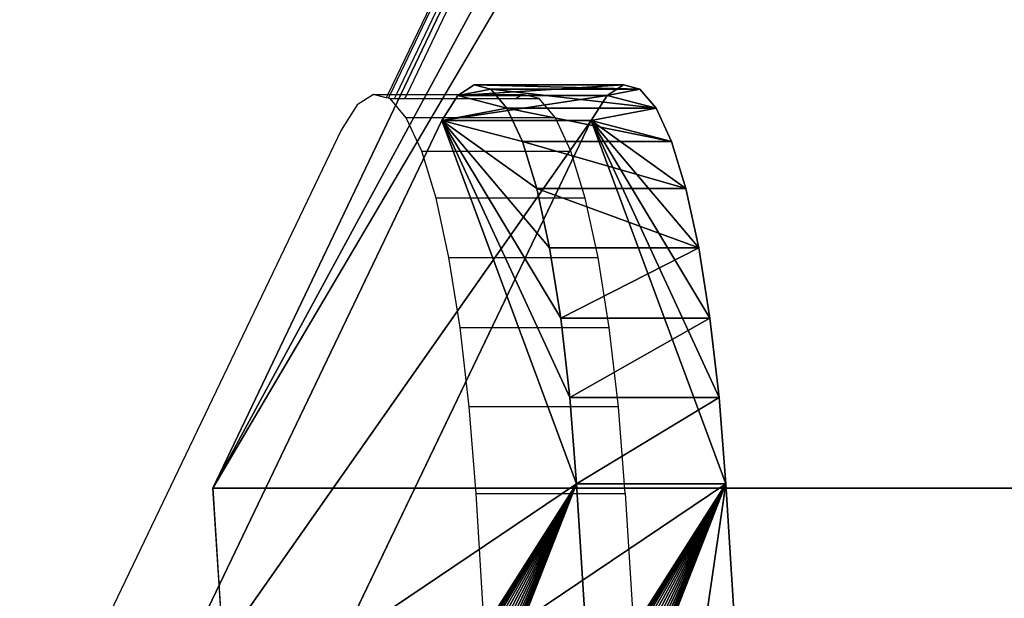
# Model space of a CAD drawing. Units: inches. Extents: x 969 to 1242, y -478 to 252.
# Drawn here: x 969 to 973, y -196 to -194 of the extents above; entities that cross this region are included whole.
import ezdxf

# ---------------------------------------------------------------- set-up
doc = ezdxf.new("R2010")
doc.units = ezdxf.units.IN
doc.header["$MEASUREMENT"] = 0
doc.layers.get('0').update_dxf_attribs({"true_color": 0xff5454})

# ---------------------------------------------------------------- blocks, each defined once
blk = doc.blocks.new('Grupa_1')
for p, q in [((0, 0), (0, 9)), ((0, 9), (0, 9, 232)), ((0, 9), (9, 9))]:
    blk.add_line(p, q)
at = {"color": 36, "true_color": 0x774613}
mesh = blk.add_polyface(dxfattribs=at)
corners = [(0, 9), (0, 0, 232), (0, 0), (0, 9, 232)]
mesh.append_faces([[corners[k] for k in face] for face in [(0, 1, 2), (1, 0, 3)]], dxfattribs={"vtx0": -1, "color": 36})
mesh = blk.add_polyface(dxfattribs=at)
corners = [(9, 9, 232), (0, 9), (9, 9), (0, 9, 232)]
mesh.append_faces([[corners[k] for k in face] for face in [(0, 1, 2), (1, 0, 3)]], dxfattribs={"vtx0": -1, "color": 36})
mesh = blk.add_polyface(dxfattribs=at)
corners = [(0, 0), (9, 9), (0, 9), (9, 0)]
mesh.append_faces([[corners[k] for k in face] for face in [(0, 1, 2), (1, 0, 3)]], dxfattribs={"vtx0": -1, "color": 36})
mesh = blk.add_polyface(dxfattribs=at)
corners = [(0, 0), (9, 0, 232), (9, 0), (0, 0, 232)]
mesh.append_faces([[corners[k] for k in face] for face in [(0, 1, 2), (1, 0, 3)]], dxfattribs={"vtx0": -1, "color": 36})
blk = doc.blocks.new('1423')
for p, q in [((-81.9388, 135.3131), (-84.1521, 136.3743)), ((-81.8555, 135.2605), (-81.9388, 135.3131)), ((-81.8204, 135.2064), (-81.8555, 135.2605)), ((-81.8314, 135.1645), (-81.8204, 135.2064)), ((-81.8204, 135.2064), (-81.8204, 135.1592)), ((-81.8346, 135.1519), (-81.8331, 135.1579)), ((-81.8331, 135.1579), (-81.8314, 135.1645)), ((-81.8204, 135.1518), (-81.8331, 135.1579)), ((-81.8204, 135.1592), (-81.8314, 135.1645)), ((-13.3848, 102.3447), (-81.8204, 135.1592)), ((-81.8204, 135.1592), (-81.8204, 135.1518)), ((-81.8977, 135.0986), (-81.8346, 135.1519)), ((-81.8346, 135.1519), (-81.8346, 135.1378)), ((-81.8346, 135.1378), (-81.8204, 135.131)), ((-81.8346, 135.1378), (-81.8346, 135.1039)), ((-4.8141, 98.2277), (-81.8204, 135.1518)), ((-81.8204, 135.1518), (-81.8204, 135.131)), ((-81.8204, 135.131), (-4.8549, 98.2264)), ((-81.8204, 135.131), (-81.8204, 135.0971)), ((-82.0081, 135.0475), (-81.8977, 135.0986)), ((-81.8977, 134.6061), (-81.8977, 135.0986)), ((-81.8204, 135.0971), (-81.8346, 135.1039)), ((-81.8346, 135.1039), (-81.8346, 134.7359)), ((-4.921, 98.2242), (-81.8204, 135.0971)), ((-81.8204, 135.0971), (-81.8204, 134.714)), ((-82.1631, 135.0001), (-82.0081, 135.0475)), ((-82.0081, 135.0475), (-82.0081, 134.5551)), ((-82.3588, 134.9576), (-82.1631, 135.0001)), ((-82.1631, 134.5077), (-82.1631, 135.0001)), ((-82.5905, 134.9208), (-82.3588, 134.9576)), ((-82.3588, 134.9576), (-82.3588, 134.4651)), ((-82.8525, 134.8908), (-82.5905, 134.9208)), ((-82.5905, 134.9208), (-82.5905, 134.4284)), ((-85.4889, 134.7205), (-83.1383, 134.8683)), ((-83.1383, 134.8683), (-82.8525, 134.8908)), ((-83.1383, 134.8683), (-83.1383, 134.3759)), ((-82.8525, 134.3984), (-82.8525, 134.8908)), ((-81.8204, 134.714), (-81.8346, 134.7359)), ((-81.8346, 134.7359), (-81.8346, 134.6595)), ((-81.8346, 134.6595), (-81.8204, 134.714)), ((-81.8977, 134.6061), (-81.8346, 134.6595)), ((-82.0081, 134.5551), (-81.8977, 134.6061)), ((-82.1631, 134.5077), (-82.0081, 134.5551)), ((-82.3588, 134.4651), (-82.1631, 134.5077)), ((-82.5905, 134.4284), (-82.3588, 134.4651)), ((-82.8525, 134.3984), (-82.5905, 134.4284)), ((-83.1383, 134.3759), (-85.4889, 134.228)), ((-83.1383, 134.3759), (-82.8525, 134.3984))]:
    blk.add_line(p, q)
blk = doc.blocks.new('1423_2d')
blk.add_blockref('1423', (0, 0))

msp = doc.modelspace()

# ---------------------------------------------------------------- linework, layer by layer
at = {"extrusion": (0.996195, 4.30778e-15, -0.087156)}
for p, q in [((970.7623, -194.6673, 16.0432), (970.8164, -194.6322, 16.3504)), ((970.8164, -194.6322, 16.3504), (971.3088, -194.6322, 16.2636)), ((970.8164, -194.6322, 16.3504), (970.8709, -194.6464, 16.6591)), ((970.8709, -194.6464, 16.6591), (971.3633, -194.6464, 16.5723)), ((970.8709, -194.6464, 16.6591), (970.9242, -194.7095, 16.9619)), ((971.2547, -194.6673, 15.9564), (971.3088, -194.6322, 16.2636)), ((971.3088, -194.6322, 16.2636), (971.3633, -194.6464, 16.5723)), ((971.3633, -194.6464, 16.5723), (971.4166, -194.7095, 16.8751)), ((970.7097, -194.7507, 15.7453), (970.7623, -194.6673, 16.0432)), ((971.2547, -194.6673, 15.9564), (970.7623, -194.6673, 16.0432)), ((971.2021, -194.7507, 15.6585), (971.2547, -194.6673, 15.9564)), ((970.9242, -194.7095, 16.9619), (970.9753, -194.8199, 17.2512)), ((971.4166, -194.7095, 16.8751), (970.9242, -194.7095, 16.9619)), ((971.4166, -194.7095, 16.8751), (971.4677, -194.8199, 17.1644)), ((969.6485, -196.9639, 9.7266), (970.7097, -194.7507, 15.7453)), ((970.1409, -196.9639, 9.6397), (971.2021, -194.7507, 15.6585)), ((971.2021, -194.7507, 15.6585), (970.7097, -194.7507, 15.7453)), ((970.9753, -194.8199, 17.2512), (971.4677, -194.8199, 17.1644)), ((970.9753, -194.8199, 17.2512), (971.0226, -194.9749, 17.52)), ((971.4677, -194.8199, 17.1644), (971.515, -194.9749, 17.4331)), ((971.0226, -194.9749, 17.52), (971.0652, -195.1706, 17.7615)), ((971.515, -194.9749, 17.4331), (971.0226, -194.9749, 17.52)), ((971.515, -194.9749, 17.4331), (971.5576, -195.1706, 17.6747)), ((971.0652, -195.1706, 17.7615), (971.5576, -195.1706, 17.6747)), ((971.0652, -195.1706, 17.7615), (971.102, -195.4024, 17.97)), ((971.5576, -195.1706, 17.6747), (971.5944, -195.4024, 17.8832)), ((971.102, -195.4024, 17.97), (971.5944, -195.4024, 17.8832)), ((971.102, -195.4024, 17.97), (971.132, -195.6643, 18.1401)), ((971.5944, -195.4024, 17.8832), (971.6244, -195.6643, 18.0533)), ((971.132, -195.6643, 18.1401), (971.1545, -195.9501, 18.2679)), ((971.6244, -195.6643, 18.0533), (971.132, -195.6643, 18.1401)), ((971.6244, -195.6643, 18.0533), (971.6469, -195.9501, 18.181)), ((971.1545, -195.9501, 18.2679), (971.3023, -198.3007, 19.1062)), ((971.6469, -195.9501, 18.181), (971.1545, -195.9501, 18.2679)), ((971.7947, -198.3007, 19.0194), (971.6469, -195.9501, 18.181))]:
    msp.add_line(p, q, dxfattribs=at)

# ---------------------------------------------------------------- block references
at = {"rotation": 90}
msp.add_blockref('1423_2d', (1105.6906, -112.8436), dxfattribs=at)
at = {"extrusion": (0.163176, 0.34202, 0.925417), "rotation": 207.2731695568037}
msp.add_blockref('Grupa_1', (-963.9319, -211.482, 99.4407), dxfattribs=at)

# ---------------------------------------------------------------- meshes
at = {"color": 9, "true_color": 0xcacaca}
mesh = msp.add_polyface(dxfattribs=at)
corners = [(971.3095, -199.5361, 19.1467), (970.9922, -199.4727, 17.3475), (970.9787, -199.4815, 17.2707), (971.3204, -199.2287, 19.2088), (971.0054, -199.4519, 17.4219), (971.0178, -199.4194, 17.4923), (971.0291, -199.3762, 17.5568), (971.0392, -199.3233, 17.6139), (971.0477, -199.262, 17.6621), (971.0544, -199.1938, 17.7002), (971.3229, -198.9152, 19.2228), (971.0592, -199.1203, 17.7274), (971.062, -199.0435, 17.7429), (971.0626, -198.9651, 17.7464), (971.061, -198.8871, 17.7378), (971.3168, -198.6033, 19.1883), (971.0574, -198.8115, 17.7173), (971.0518, -198.74, 17.6853), (971.0443, -198.6745, 17.6428), (971.0351, -198.6166, 17.5907), (971.0245, -198.5677, 17.5303), (971.3023, -198.3007, 19.1062), (971.0126, -198.5289, 17.4631), (970.9999, -198.5013, 17.3908), (970.9865, -198.4856, 17.3151), (970.9729, -198.482, 17.2379), (970.2044, -198.4633, 12.8798), (970.2169, -198.4309, 12.9501), (970.2282, -198.3877, 13.0146), (970.2383, -198.3348, 13.0717), (970.2468, -198.2734, 13.1199), (971.1545, -195.9501, 18.2679), (970.2535, -198.2052, 13.158), (970.2583, -198.1318, 13.1852), (970.261, -198.0549, 13.2008), (970.2617, -197.9765, 13.2042), (970.2601, -197.8985, 13.1956), (970.2565, -197.8229, 13.1751), (970.2509, -197.7515, 13.1432), (970.2434, -197.686, 13.1006), (970.2342, -197.628, 13.0485), (970.2236, -197.5791, 12.9881), (970.2117, -197.5404, 12.9209), (970.199, -197.5128, 12.8486), (970.1856, -197.497, 12.7729), (970.172, -197.4934, 12.6957), (969.6485, -196.9639, 9.7266), (970.7097, -194.7507, 15.7453), (971.132, -195.6643, 18.1401), (971.102, -195.4024, 17.97), (971.0652, -195.1706, 17.7615), (971.0226, -194.9749, 17.52), (970.9753, -194.8199, 17.2512), (970.9242, -194.7095, 16.9619), (970.7623, -194.6673, 16.0432), (970.8709, -194.6464, 16.6591), (970.8164, -194.6322, 16.3504), (970.0328, -203.0755, 11.9062), (970.1381, -198.446, 12.5033), (971.094, -200.8622, 17.9249), (971.1437, -200.7325, 18.2064), (970.1508, -198.4736, 12.5756), (971.1892, -200.5597, 18.4644), (971.2294, -200.3481, 18.6926), (971.2634, -200.1028, 18.8854), (970.9517, -199.4621, 17.1178), (970.9651, -199.4779, 17.1935), (971.2903, -199.8299, 19.038), (970.939, -199.4346, 17.0455), (970.9271, -199.3958, 16.9783), (970.1642, -198.4893, 12.6513), (970.9165, -199.3469, 16.9179), (970.9073, -199.2889, 16.8658), (970.8998, -199.2234, 16.8232), (970.8942, -199.152, 16.7913), (970.8905, -199.0764, 16.7708), (970.889, -198.9984, 16.7621), (970.8896, -198.92, 16.7656), (970.8924, -198.8431, 16.7812), (970.8972, -198.7697, 16.8083), (970.9039, -198.7015, 16.8465), (970.1778, -198.4929, 12.7285), (970.9124, -198.6402, 16.8947), (970.9224, -198.5872, 16.9518), (970.9338, -198.544, 17.0163), (970.9462, -198.5116, 17.0866), (970.1262, -198.4072, 12.4361), (970.1156, -198.3583, 12.3757), (970.1064, -198.3004, 12.3236), (970.0989, -198.2349, 12.2811), (970.0933, -198.1634, 12.2491), (970.0896, -198.0878, 12.2286), (970.0881, -198.0098, 12.22), (970.0887, -197.9314, 12.2235), (970.0915, -197.8546, 12.239), (970.0963, -197.7811, 12.2662), (970.103, -197.7129, 12.3043), (970.1115, -197.6516, 12.3525), (970.1215, -197.5987, 12.4096), (970.1329, -197.5555, 12.4741), (970.1453, -197.523, 12.5444), (970.1585, -197.5022, 12.6189), (970.9594, -198.4908, 17.1611), (970.1913, -198.4841, 12.8053)]
mesh.append_faces([[corners[k] for k in face] for face in [(54, 55, 56)]], dxfattribs={"vtx0": -1, "color": 9})
mesh.append_faces([[corners[k] for k in face] for face in [(1, 3, 4), (4, 3, 5), (5, 3, 6), (6, 3, 7), (7, 3, 8), (8, 3, 9), (9, 10, 11), (11, 10, 12), (12, 10, 13), (13, 10, 14), (14, 15, 16), (16, 15, 17), (17, 15, 18), (18, 15, 19), (19, 15, 20), (20, 21, 22), (22, 21, 23), (23, 21, 24), (24, 21, 25), (26, 21, 27), (27, 21, 28), (28, 21, 29), (29, 21, 30), (30, 31, 32), (32, 31, 33), (33, 31, 34), (34, 31, 35), (35, 31, 36), (36, 31, 37), (37, 31, 38), (38, 31, 39), (39, 31, 40), (40, 31, 41), (41, 31, 42), (42, 31, 43), (43, 31, 44), (44, 31, 45), (46, 31, 47), (47, 53, 54), (57, 58, 46), (58, 60, 61), (65, 64, 66), (66, 67, 2), (61, 69, 70), (70, 80, 81), (102, 81, 85), (81, 102, 103), (103, 25, 26)]], dxfattribs={"vtx0": -1, "vtx1": -1, "color": 9})
mesh.append_faces([[corners[k] for k in face] for face in [(25, 21, 26), (45, 31, 46), (61, 64, 65)]], dxfattribs={"vtx0": -1, "vtx1": -1, "vtx2": -1, "color": 9})
mesh.append_faces([[corners[k] for k in face] for face in [(0, 1, 2), (1, 0, 3), (9, 3, 10), (14, 10, 15), (20, 15, 21), (30, 21, 31), (47, 31, 48), (47, 48, 49), (47, 49, 50), (47, 50, 51), (47, 51, 52), (47, 52, 53), (54, 53, 55), (58, 57, 59), (58, 59, 60), (61, 60, 62), (61, 62, 63), (61, 63, 64), (66, 64, 67), (2, 67, 0), (61, 65, 68), (61, 68, 69), (70, 69, 71), (70, 71, 72), (70, 72, 73), (70, 73, 74), (70, 74, 75), (70, 75, 76), (70, 76, 77), (70, 77, 78), (70, 78, 79), (70, 79, 80), (81, 80, 82), (81, 82, 83), (81, 83, 84), (81, 84, 85), (46, 58, 86), (46, 86, 87), (46, 87, 88), (46, 88, 89), (46, 89, 90), (46, 90, 91), (46, 91, 92), (46, 92, 93), (46, 93, 94), (46, 94, 95), (46, 95, 96), (46, 96, 97), (46, 97, 98), (46, 98, 99), (46, 99, 100), (46, 100, 101), (46, 101, 45), (103, 102, 25)]], dxfattribs={"vtx0": -1, "vtx2": -1, "color": 9})
mesh = msp.add_polyface(dxfattribs=at)
corners = [(970.6702, -198.4929, 12.6417), (971.4518, -198.4908, 17.0743), (971.4386, -198.5116, 16.9998), (970.6837, -198.4841, 12.7185), (971.4653, -198.482, 17.1511), (970.6969, -198.4633, 12.793), (970.5252, -203.0755, 11.8194), (970.6305, -198.446, 12.4165), (971.5865, -200.8622, 17.8381), (970.1409, -196.9639, 9.6397), (971.6361, -200.7325, 18.1196), (970.6432, -198.4736, 12.4888), (971.6816, -200.5597, 18.3776), (971.7218, -200.3481, 18.6058), (971.7558, -200.1028, 18.7986), (971.4441, -199.4621, 17.031), (971.4575, -199.4779, 17.1067), (971.7827, -199.8299, 18.9512), (971.4711, -199.4815, 17.1838), (971.8019, -199.5361, 19.0599), (971.4314, -199.4346, 16.9586), (971.4195, -199.3958, 16.8915), (970.6566, -198.4893, 12.5645), (971.4089, -199.3469, 16.8311), (971.3997, -199.2889, 16.7789), (971.3922, -199.2234, 16.7364), (971.3866, -199.152, 16.7045), (971.3829, -199.0764, 16.6839), (971.3814, -198.9984, 16.6753), (971.382, -198.92, 16.6788), (971.3848, -198.8431, 16.6943), (971.3896, -198.7697, 16.7215), (971.3963, -198.7015, 16.7597), (971.4048, -198.6402, 16.8079), (971.4149, -198.5872, 16.8649), (971.4262, -198.544, 16.9294), (970.6186, -198.4072, 12.3493), (970.608, -198.3583, 12.2889), (970.5988, -198.3004, 12.2368), (970.5913, -198.2349, 12.1942), (970.5857, -198.1634, 12.1623), (970.582, -198.0878, 12.1418), (970.5805, -198.0098, 12.1332), (970.5811, -197.9314, 12.1367), (970.5839, -197.8546, 12.1522), (970.5887, -197.7811, 12.1794), (970.5954, -197.7129, 12.2175), (970.6039, -197.6516, 12.2657), (970.6139, -197.5987, 12.3228), (970.6253, -197.5555, 12.3873), (970.6377, -197.523, 12.4576), (970.6509, -197.5022, 12.5321), (970.6644, -197.4934, 12.6089), (971.4846, -199.4727, 17.2606), (971.8128, -199.2287, 19.122), (971.4978, -199.4519, 17.3351), (971.5102, -199.4194, 17.4055), (971.5215, -199.3762, 17.47), (971.5316, -199.3233, 17.527), (971.5401, -199.262, 17.5752), (971.5468, -199.1938, 17.6134), (971.8153, -198.9152, 19.136), (971.5516, -199.1203, 17.6406), (971.5544, -199.0435, 17.6561), (971.555, -198.9651, 17.6596), (971.5535, -198.8871, 17.651), (971.8092, -198.6033, 19.1015), (971.5498, -198.8115, 17.6304), (971.5442, -198.74, 17.5985), (971.5367, -198.6745, 17.556), (971.5275, -198.6166, 17.5039), (971.5169, -198.5677, 17.4435), (971.7947, -198.3007, 19.0194), (971.505, -198.5289, 17.3763), (971.4923, -198.5013, 17.3039), (971.4789, -198.4856, 17.2283), (970.7093, -198.4309, 12.8633), (970.7206, -198.3877, 12.9278), (970.7307, -198.3348, 12.9849), (970.7392, -198.2734, 13.0331), (971.6469, -195.9501, 18.181), (970.7459, -198.2052, 13.0712), (970.7507, -198.1318, 13.0984), (970.7534, -198.0549, 13.1139), (970.7541, -197.9765, 13.1174), (970.7525, -197.8985, 13.1088), (970.7489, -197.8229, 13.0883), (970.7433, -197.7515, 13.0563), (970.7358, -197.686, 13.0138), (970.7266, -197.628, 12.9617), (970.716, -197.5791, 12.9013), (970.7041, -197.5404, 12.8341), (970.6914, -197.5128, 12.7618), (970.678, -197.497, 12.6861), (971.2021, -194.7507, 15.6585), (971.6244, -195.6643, 18.0533), (971.5944, -195.4024, 17.8832), (971.5576, -195.1706, 17.6747), (971.515, -194.9749, 17.4331), (971.4677, -194.8199, 17.1644), (971.4166, -194.7095, 16.8751), (971.2547, -194.6673, 15.9564), (971.3633, -194.6464, 16.5723), (971.3088, -194.6322, 16.2636)]
mesh.append_faces([[corners[k] for k in face] for face in [(102, 101, 103)]], dxfattribs={"vtx0": -1, "color": 9})
mesh.append_faces([[corners[k] for k in face] for face in [(1, 3, 4), (6, 7, 8), (8, 7, 10), (10, 11, 12), (12, 11, 13), (13, 11, 14), (14, 16, 17), (17, 18, 19), (15, 11, 20), (20, 11, 21), (21, 22, 23), (23, 22, 24), (24, 22, 25), (25, 22, 26), (26, 22, 27), (27, 22, 28), (28, 22, 29), (29, 22, 30), (30, 22, 31), (31, 22, 32), (32, 0, 33), (33, 0, 34), (34, 0, 35), (35, 0, 2), (7, 9, 36), (36, 9, 37), (37, 9, 38), (38, 9, 39), (39, 9, 40), (40, 9, 41), (41, 9, 42), (42, 9, 43), (43, 9, 44), (44, 9, 45), (45, 9, 46), (46, 9, 47), (47, 9, 48), (48, 9, 49), (49, 9, 50), (50, 9, 51), (51, 9, 52), (19, 53, 54), (53, 19, 18), (54, 60, 61), (61, 65, 66), (66, 71, 72), (72, 79, 80), (80, 94, 95), (95, 94, 96), (96, 94, 97), (97, 94, 98), (98, 94, 99), (99, 94, 100), (100, 101, 102)]], dxfattribs={"vtx0": -1, "vtx1": -1, "color": 9})
mesh.append_faces([[corners[k] for k in face] for face in [(14, 11, 15), (72, 4, 5), (80, 52, 9)]], dxfattribs={"vtx0": -1, "vtx1": -1, "vtx2": -1, "color": 9})
mesh.append_faces([[corners[k] for k in face] for face in [(0, 1, 2), (1, 0, 3), (4, 3, 5), (7, 6, 9), (10, 7, 11), (14, 15, 16), (17, 16, 18), (21, 11, 22), (32, 22, 0), (54, 53, 55), (54, 55, 56), (54, 56, 57), (54, 57, 58), (54, 58, 59), (54, 59, 60), (61, 60, 62), (61, 62, 63), (61, 63, 64), (61, 64, 65), (66, 65, 67), (66, 67, 68), (66, 68, 69), (66, 69, 70), (66, 70, 71), (72, 71, 73), (72, 73, 74), (72, 74, 75), (72, 75, 4), (72, 5, 76), (72, 76, 77), (72, 77, 78), (72, 78, 79), (80, 79, 81), (80, 81, 82), (80, 82, 83), (80, 83, 84), (80, 84, 85), (80, 85, 86), (80, 86, 87), (80, 87, 88), (80, 88, 89), (80, 89, 90), (80, 90, 91), (80, 91, 92), (80, 92, 93), (80, 93, 52), (80, 9, 94), (100, 94, 101)]], dxfattribs={"vtx0": -1, "vtx2": -1, "color": 9})
mesh = msp.add_polyface(dxfattribs=at)
corners = [(970.7623, -194.6673, 16.0432), (971.3088, -194.6322, 16.2636), (971.2547, -194.6673, 15.9564), (970.8164, -194.6322, 16.3504)]
mesh.append_faces([[corners[k] for k in face] for face in [(0, 1, 2), (1, 0, 3)]], dxfattribs={"vtx0": -1, "color": 9})
mesh = msp.add_polyface(dxfattribs=at)
corners = [(970.8164, -194.6322, 16.3504), (971.3633, -194.6464, 16.5723), (971.3088, -194.6322, 16.2636), (970.8709, -194.6464, 16.6591)]
mesh.append_faces([[corners[k] for k in face] for face in [(0, 1, 2), (1, 0, 3)]], dxfattribs={"vtx0": -1, "color": 9})
mesh = msp.add_polyface(dxfattribs=at)
corners = [(970.8709, -194.6464, 16.6591), (971.4166, -194.7095, 16.8751), (971.3633, -194.6464, 16.5723), (970.9242, -194.7095, 16.9619)]
mesh.append_faces([[corners[k] for k in face] for face in [(0, 1, 2), (1, 0, 3)]], dxfattribs={"vtx0": -1, "color": 9})
mesh = msp.add_polyface(dxfattribs=at)
corners = [(970.7097, -194.7507, 15.7453), (971.2547, -194.6673, 15.9564), (971.2021, -194.7507, 15.6585), (970.7623, -194.6673, 16.0432)]
mesh.append_faces([[corners[k] for k in face] for face in [(0, 1, 2), (1, 0, 3)]], dxfattribs={"vtx0": -1, "color": 9})
mesh = msp.add_polyface(dxfattribs=at)
corners = [(970.9242, -194.7095, 16.9619), (971.4677, -194.8199, 17.1644), (971.4166, -194.7095, 16.8751), (970.9753, -194.8199, 17.2512)]
mesh.append_faces([[corners[k] for k in face] for face in [(0, 1, 2), (1, 0, 3)]], dxfattribs={"vtx0": -1, "color": 9})
mesh = msp.add_polyface(dxfattribs=at)
corners = [(970.47, -197.3045, 8.6269), (970.6009, -197.1342, 9.0812), (970.5192, -197.3045, 8.6183), (970.3179, -197.3003, 8.6655), (970.1737, -197.2878, 8.7259), (970.0407, -197.2673, 8.8067), (969.9223, -197.2394, 8.9059), (969.8214, -197.2047, 9.0209), (969.7406, -197.1641, 9.1491), (970.5516, -197.1342, 9.0899), (969.6817, -197.1185, 9.2873), (970.4756, -197.1321, 9.1092), (970.4035, -197.1259, 9.1394), (970.337, -197.1156, 9.1798), (970.2778, -197.1017, 9.2294), (970.2274, -197.0843, 9.2869), (969.6462, -197.0692, 9.4319), (970.1869, -197.064, 9.351), (970.1575, -197.0412, 9.4201), (969.635, -197.0172, 9.5796), (970.1397, -197.0166, 9.4924), (970.1341, -196.9906, 9.5662), (969.6485, -196.9639, 9.7266), (970.1409, -196.9639, 9.6397), (971.2021, -194.7507, 15.6585), (970.7097, -194.7507, 15.7453)]
mesh.append_faces([[corners[k] for k in face] for face in [(0, 1, 2), (24, 22, 25)]], dxfattribs={"vtx0": -1, "color": 9})
mesh.append_faces([[corners[k] for k in face] for face in [(1, 8, 9), (9, 10, 11), (11, 10, 12), (12, 10, 13), (13, 10, 14), (14, 10, 15), (15, 16, 17), (17, 16, 18), (18, 19, 20), (20, 19, 21), (21, 22, 23), (23, 22, 24)]], dxfattribs={"vtx0": -1, "vtx1": -1, "color": 9})
mesh.append_faces([[corners[k] for k in face] for face in [(1, 0, 3), (1, 3, 4), (1, 4, 5), (1, 5, 6), (1, 6, 7), (1, 7, 8), (9, 8, 10), (15, 10, 16), (18, 16, 19), (21, 19, 22)]], dxfattribs={"vtx0": -1, "vtx2": -1, "color": 9})
mesh = msp.add_polyface(dxfattribs=at)
corners = [(970.9753, -194.8199, 17.2512), (971.515, -194.9749, 17.4331), (971.4677, -194.8199, 17.1644), (971.0226, -194.9749, 17.52)]
mesh.append_faces([[corners[k] for k in face] for face in [(0, 1, 2), (1, 0, 3)]], dxfattribs={"vtx0": -1, "color": 9})
mesh = msp.add_polyface(dxfattribs=at)
corners = [(971.0226, -194.9749, 17.52), (971.5576, -195.1706, 17.6747), (971.515, -194.9749, 17.4331), (971.0652, -195.1706, 17.7615)]
mesh.append_faces([[corners[k] for k in face] for face in [(0, 1, 2), (1, 0, 3)]], dxfattribs={"vtx0": -1, "color": 9})
mesh = msp.add_polyface(dxfattribs=at)
corners = [(971.102, -195.4024, 17.97), (971.5576, -195.1706, 17.6747), (971.0652, -195.1706, 17.7615), (971.5944, -195.4024, 17.8832)]
mesh.append_faces([[corners[k] for k in face] for face in [(0, 1, 2), (1, 0, 3)]], dxfattribs={"vtx0": -1, "color": 9})
mesh = msp.add_polyface(dxfattribs=at)
corners = [(971.132, -195.6643, 18.1401), (971.5944, -195.4024, 17.8832), (971.102, -195.4024, 17.97), (971.6244, -195.6643, 18.0533)]
mesh.append_faces([[corners[k] for k in face] for face in [(0, 1, 2), (1, 0, 3)]], dxfattribs={"vtx0": -1, "color": 9})
mesh = msp.add_polyface(dxfattribs=at)
corners = [(971.1545, -195.9501, 18.2679), (971.6244, -195.6643, 18.0533), (971.132, -195.6643, 18.1401), (971.6469, -195.9501, 18.181)]
mesh.append_faces([[corners[k] for k in face] for face in [(0, 1, 2), (1, 0, 3)]], dxfattribs={"vtx0": -1, "color": 9})
mesh = msp.add_polyface(dxfattribs=at)
corners = [(971.3023, -198.3007, 19.1062), (971.6469, -195.9501, 18.181), (971.1545, -195.9501, 18.2679), (971.7947, -198.3007, 19.0194)]
mesh.append_faces([[corners[k] for k in face] for face in [(0, 1, 2), (1, 0, 3)]], dxfattribs={"vtx0": -1, "color": 9})

doc.saveas('drawing.dxf')
